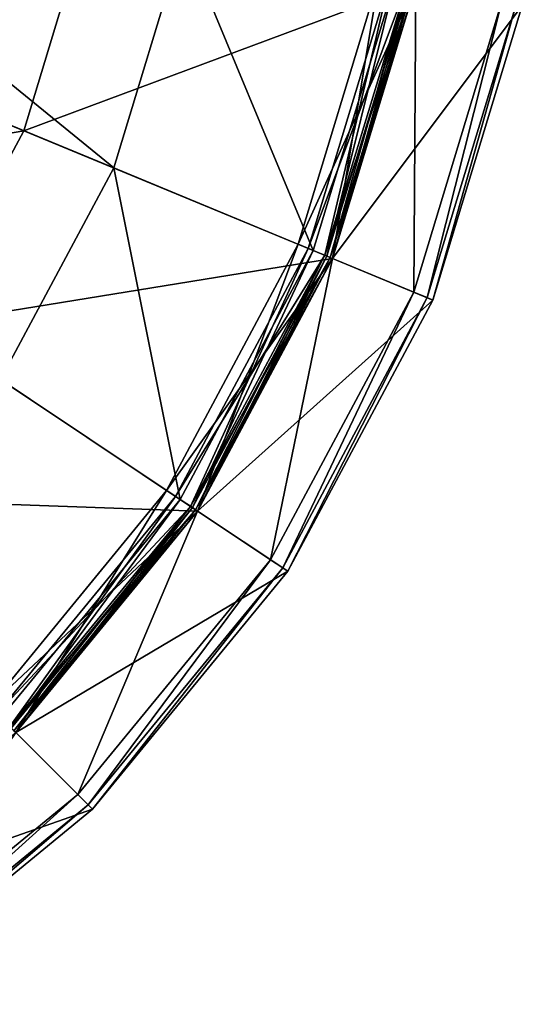
# Model space of a CAD drawing. Extents: x -0.02 to 0.02, y -0.103 to 0.02.
# Drawn here: x 0.014 to 0.02, y -0.017 to -0.004 of the extents above; entities that cross this region are included whole.
import ezdxf

# ---------------------------------------------------------------- set-up
doc = ezdxf.new("R2010")
doc.units = 0
doc.header["$MEASUREMENT"] = 0
doc.layers.get('0').update_dxf_attribs({"linetype": 'CONTINUOUS'})

msp = doc.modelspace()

# ---------------------------------------------------------------- linework, layer by layer
for points in [[(0.014725, -0.006099, 0.30392), (0.009589, -0.001907, 0.30392), (0.009033, -0.003741, 0.30392)], [(0.014725, -0.006099, 0.30392), (0.015632, -0.003109, 0.30392), (0.009589, -0.001907, 0.30392)], [(0.014388, -0.002862), (0.010505, -0.004351), (0.011152, -0.002218)], [(0.014388, -0.002862), (0.013553, -0.005614), (0.010505, -0.004351)], [(0.018654, -0.00371), (0.013553, -0.005614), (0.014388, -0.002862)], [(0.01732, -0.007174, 0.30392), (0.015632, -0.003109, 0.30392), (0.014725, -0.006099, 0.30392)], [(0.01732, -0.007174, 0.30392), (0.018387, -0.003657, 0.30392), (0.015632, -0.003109, 0.30392)], [(0.018654, -0.00371), (0.017572, -0.007278), (0.013553, -0.005614)], [(0.018654, -0.00371, 0.002033), (0.017124, -0.007093, 0.002033), (0.018179, -0.003616, 0.002033)], [(0.018179, -0.003616, 0.001878), (0.018179, -0.003616, 0.002033), (0.017124, -0.007093, 0.002033)], [(0.018179, -0.003616, 0.001878), (0.017124, -0.007093, 0.002033), (0.017124, -0.007093, 0.001878)], [(0.017572, -0.007278, 0.001878), (0.018179, -0.003616, 0.001878), (0.017124, -0.007093, 0.001878)], [(0.018654, -0.00371, 0.002033), (0.017572, -0.007278, 0.002033), (0.017124, -0.007093, 0.002033)], [(0.018546, -0.003689, 0.199992), (0.017252, -0.007146, 0.199992), (0.018315, -0.003643, 0.199992)], [(0.017252, -0.007146, 0.198598), (0.018315, -0.003643, 0.198598), (0.018315, -0.003643, 0.199992)], [(0.017252, -0.007146, 0.198598), (0.018315, -0.003643, 0.199992), (0.017252, -0.007146, 0.199992)], [(0.01747, -0.007236, 0.198598), (0.018315, -0.003643, 0.198598), (0.017252, -0.007146, 0.198598)], [(0.018546, -0.003689, 0.199992), (0.01747, -0.007236, 0.199992), (0.017252, -0.007146, 0.199992)], [(0.017498, -0.007248, 0.303841), (0.018387, -0.003657, 0.30392), (0.01732, -0.007174, 0.30392)], [(0.01747, -0.007236, 0.198598), (0.018546, -0.003689, 0.198598), (0.018315, -0.003643, 0.198598)], [(0.018622, -0.003704, 0.200024), (0.01747, -0.007236, 0.199992), (0.018546, -0.003689, 0.199992)], [(0.018546, -0.003689, 0.198598), (0.01747, -0.007236, 0.198598), (0.017542, -0.007266, 0.198566)], [(0.018622, -0.003704, 0.200024), (0.017542, -0.007266, 0.200024), (0.01747, -0.007236, 0.199992)], [(0.017498, -0.007248, 0.303841), (0.018575, -0.003695, 0.303841), (0.018387, -0.003657, 0.30392)], [(0.017572, -0.007278, 0.30365), (0.018575, -0.003695, 0.303841), (0.017498, -0.007248, 0.303841)], [(0.018546, -0.003689, 0.198598), (0.017542, -0.007266, 0.198566), (0.018622, -0.003704, 0.198566)], [(0.018654, -0.00371, 0.200101), (0.017542, -0.007266, 0.200024), (0.018622, -0.003704, 0.200024)], [(0.018622, -0.003704, 0.198566), (0.017542, -0.007266, 0.198566), (0.017572, -0.007278, 0.198489)], [(0.018654, -0.00371, 0.200101), (0.017572, -0.007278, 0.200101), (0.017542, -0.007266, 0.200024)], [(0.017572, -0.007278, 0.001878), (0.018654, -0.00371, 0.001878), (0.018179, -0.003616, 0.001878)], [(0.017572, -0.007278, 0.30365), (0.018654, -0.00371, 0.30365), (0.018575, -0.003695, 0.303841)], [(0.018622, -0.003704, 0.198566), (0.017572, -0.007278, 0.198489), (0.018654, -0.00371, 0.198489)], [(0.018654, -0.00371, 0.290291), (0.018654, -0.00371, 0.30365), (0.017572, -0.007278, 0.30365)], [(0.018654, -0.00371, 0.290291), (0.017572, -0.007278, 0.30365), (0.017572, -0.007278, 0.290291)], [(0.018654, -0.00371, 0.289588), (0.018654, -0.00371, 0.290291), (0.017572, -0.007278, 0.290291)], [(0.018654, -0.00371, 0.289588), (0.017572, -0.007278, 0.290291), (0.017572, -0.007278, 0.289588)], [(0.018654, -0.00371, 0.275524), (0.018654, -0.00371, 0.276228), (0.017572, -0.007278, 0.276228)], [(0.018654, -0.00371, 0.275524), (0.017572, -0.007278, 0.276228), (0.017572, -0.007278, 0.275524)], [(0.018654, -0.00371, 0.276228), (0.018654, -0.00371, 0.276931), (0.017572, -0.007278, 0.276931)], [(0.018654, -0.00371, 0.276228), (0.017572, -0.007278, 0.276931), (0.017572, -0.007278, 0.276228)], [(0.018654, -0.00371, 0.276931), (0.018654, -0.00371, 0.277634), (0.017572, -0.007278, 0.277634)], [(0.018654, -0.00371, 0.276931), (0.017572, -0.007278, 0.277634), (0.017572, -0.007278, 0.276931)], [(0.018654, -0.00371, 0.277634), (0.018654, -0.00371, 0.278337), (0.017572, -0.007278, 0.278337)], [(0.018654, -0.00371, 0.277634), (0.017572, -0.007278, 0.278337), (0.017572, -0.007278, 0.277634)], [(0.018654, -0.00371, 0.278337), (0.018654, -0.00371, 0.27904), (0.017572, -0.007278, 0.27904)], [(0.018654, -0.00371, 0.278337), (0.017572, -0.007278, 0.27904), (0.017572, -0.007278, 0.278337)], [(0.018654, -0.00371, 0.27904), (0.018654, -0.00371, 0.279744), (0.017572, -0.007278, 0.279744)], [(0.018654, -0.00371, 0.27904), (0.017572, -0.007278, 0.279744), (0.017572, -0.007278, 0.27904)], [(0.018654, -0.00371, 0.279744), (0.018654, -0.00371, 0.280447), (0.017572, -0.007278, 0.280447)], [(0.018654, -0.00371, 0.279744), (0.017572, -0.007278, 0.280447), (0.017572, -0.007278, 0.279744)], [(0.018654, -0.00371, 0.280447), (0.018654, -0.00371, 0.28115), (0.017572, -0.007278, 0.28115)], [(0.018654, -0.00371, 0.280447), (0.017572, -0.007278, 0.28115), (0.017572, -0.007278, 0.280447)], [(0.018654, -0.00371, 0.28115), (0.018654, -0.00371, 0.281853), (0.017572, -0.007278, 0.281853)], [(0.018654, -0.00371, 0.28115), (0.017572, -0.007278, 0.281853), (0.017572, -0.007278, 0.28115)], [(0.018654, -0.00371, 0.281853), (0.018654, -0.00371, 0.282556), (0.017572, -0.007278, 0.282556)], [(0.018654, -0.00371, 0.281853), (0.017572, -0.007278, 0.282556), (0.017572, -0.007278, 0.281853)], [(0.018654, -0.00371, 0.282556), (0.018654, -0.00371, 0.283259), (0.017572, -0.007278, 0.283259)], [(0.018654, -0.00371, 0.282556), (0.017572, -0.007278, 0.283259), (0.017572, -0.007278, 0.282556)], [(0.018654, -0.00371, 0.283259), (0.018654, -0.00371, 0.283963), (0.017572, -0.007278, 0.283963)], [(0.018654, -0.00371, 0.283259), (0.017572, -0.007278, 0.283963), (0.017572, -0.007278, 0.283259)], [(0.018654, -0.00371, 0.283963), (0.018654, -0.00371, 0.284666), (0.017572, -0.007278, 0.284666)], [(0.018654, -0.00371, 0.283963), (0.017572, -0.007278, 0.284666), (0.017572, -0.007278, 0.283963)], [(0.018654, -0.00371, 0.284666), (0.018654, -0.00371, 0.285369), (0.017572, -0.007278, 0.285369)], [(0.018654, -0.00371, 0.284666), (0.017572, -0.007278, 0.285369), (0.017572, -0.007278, 0.284666)], [(0.018654, -0.00371, 0.285369), (0.018654, -0.00371, 0.286072), (0.017572, -0.007278, 0.286072)], [(0.018654, -0.00371, 0.285369), (0.017572, -0.007278, 0.286072), (0.017572, -0.007278, 0.285369)], [(0.018654, -0.00371, 0.286072), (0.018654, -0.00371, 0.286775), (0.017572, -0.007278, 0.286775)], [(0.018654, -0.00371, 0.286072), (0.017572, -0.007278, 0.286775), (0.017572, -0.007278, 0.286072)], [(0.018654, -0.00371, 0.286775), (0.018654, -0.00371, 0.287479), (0.017572, -0.007278, 0.287479)], [(0.018654, -0.00371, 0.286775), (0.017572, -0.007278, 0.287479), (0.017572, -0.007278, 0.286775)], [(0.018654, -0.00371, 0.287479), (0.018654, -0.00371, 0.288182), (0.017572, -0.007278, 0.288182)], [(0.018654, -0.00371, 0.287479), (0.017572, -0.007278, 0.288182), (0.017572, -0.007278, 0.287479)], [(0.018654, -0.00371, 0.288182), (0.018654, -0.00371, 0.288885), (0.017572, -0.007278, 0.288885)], [(0.018654, -0.00371, 0.288182), (0.017572, -0.007278, 0.288885), (0.017572, -0.007278, 0.288182)], [(0.018654, -0.00371, 0.288885), (0.018654, -0.00371, 0.289588), (0.017572, -0.007278, 0.289588)], [(0.018654, -0.00371, 0.288885), (0.017572, -0.007278, 0.289588), (0.017572, -0.007278, 0.288885)], [(0.018654, -0.00371, 0.002033), (0.018654, -0.00371, 0.198489), (0.017572, -0.007278, 0.198489)], [(0.018654, -0.00371, 0.002033), (0.017572, -0.007278, 0.198489), (0.017572, -0.007278, 0.002033)], [(0.018654, -0.00371, 0.200101), (0.018654, -0.00371, 0.275524), (0.017572, -0.007278, 0.275524)], [(0.018654, -0.00371, 0.200101), (0.017572, -0.007278, 0.275524), (0.017572, -0.007278, 0.200101)], [(0.018654, -0.00371, 0.001878), (0.017572, -0.007278, 0.001878), (0.018627, -0.007716, 0.001878)], [(0.017572, -0.007278), (0.018654, -0.00371), (0.020039, -0.003986)], [(0.018654, -0.00371, 0.001878), (0.018627, -0.007716, 0.001878), (0.019774, -0.003933, 0.001878)], [(0.013252, -0.008855, 0.30392), (0.014725, -0.006099, 0.30392), (0.009033, -0.003741, 0.30392)], [(0.019774, -0.003933, 0.001878), (0.018627, -0.007716, 0.001878), (0.018803, -0.007788, 0.001799)], [(0.019774, -0.003933, 0.001878), (0.018803, -0.007788, 0.001799), (0.019961, -0.003971, 0.001799)], [(0.019961, -0.003971, 0.001799), (0.018803, -0.007788, 0.001799), (0.018877, -0.007819, 0.001609)], [(0.019961, -0.003971, 0.001799), (0.018877, -0.007819, 0.001609), (0.020039, -0.003986, 0.001609)], [(0.017572, -0.007278), (0.020039, -0.003986), (0.018877, -0.007819)], [(0.020039, -0.003986), (0.020039, -0.003986, 0.001609), (0.018877, -0.007819, 0.001609)], [(0.020039, -0.003986), (0.018877, -0.007819, 0.001609), (0.018877, -0.007819)], [(0.013553, -0.005614), (0.009455, -0.006317), (0.010505, -0.004351)], [(0.013553, -0.005614), (0.012198, -0.00815), (0.009455, -0.006317)], [(0.017572, -0.007278), (0.012198, -0.00815), (0.013553, -0.005614)], [(0.015588, -0.010416, 0.30392), (0.014725, -0.006099, 0.30392), (0.013252, -0.008855, 0.30392)], [(0.015588, -0.010416, 0.30392), (0.01732, -0.007174, 0.30392), (0.014725, -0.006099, 0.30392)], [(0.017572, -0.007278, 0.002033), (0.015411, -0.010298, 0.002033), (0.017124, -0.007093, 0.002033)], [(0.017124, -0.007093, 0.001878), (0.017124, -0.007093, 0.002033), (0.015411, -0.010298, 0.002033)], [(0.017124, -0.007093, 0.001878), (0.015411, -0.010298, 0.002033), (0.015411, -0.010298, 0.001878)], [(0.015814, -0.010567, 0.001878), (0.017124, -0.007093, 0.001878), (0.015411, -0.010298, 0.001878)], [(0.01747, -0.007236, 0.199992), (0.015527, -0.010375, 0.199992), (0.017252, -0.007146, 0.199992)], [(0.015527, -0.010375, 0.198598), (0.017252, -0.007146, 0.198598), (0.017252, -0.007146, 0.199992)], [(0.015527, -0.010375, 0.198598), (0.017252, -0.007146, 0.199992), (0.015527, -0.010375, 0.199992)], [(0.015723, -0.010506, 0.198598), (0.017252, -0.007146, 0.198598), (0.015527, -0.010375, 0.198598)], [(0.015747, -0.010522, 0.303841), (0.01732, -0.007174, 0.30392), (0.015588, -0.010416, 0.30392)], [(0.015723, -0.010506, 0.198598), (0.01747, -0.007236, 0.198598), (0.017252, -0.007146, 0.198598)], [(0.015747, -0.010522, 0.303841), (0.017498, -0.007248, 0.303841), (0.01732, -0.007174, 0.30392)], [(0.015814, -0.010567, 0.001878), (0.017572, -0.007278, 0.001878), (0.017124, -0.007093, 0.001878)], [(0.017572, -0.007278), (0.015814, -0.010567), (0.012198, -0.00815)], [(0.017572, -0.007278, 0.002033), (0.015814, -0.010567, 0.002033), (0.015411, -0.010298, 0.002033)], [(0.01747, -0.007236, 0.199992), (0.015723, -0.010506, 0.199992), (0.015527, -0.010375, 0.199992)], [(0.017542, -0.007266, 0.200024), (0.015723, -0.010506, 0.199992), (0.01747, -0.007236, 0.199992)], [(0.01747, -0.007236, 0.198598), (0.015723, -0.010506, 0.198598), (0.015787, -0.010549, 0.198566)], [(0.017542, -0.007266, 0.200024), (0.015787, -0.010549, 0.200024), (0.015723, -0.010506, 0.199992)], [(0.015814, -0.010567, 0.30365), (0.017498, -0.007248, 0.303841), (0.015747, -0.010522, 0.303841)], [(0.01747, -0.007236, 0.198598), (0.015787, -0.010549, 0.198566), (0.017542, -0.007266, 0.198566)], [(0.017572, -0.007278, 0.200101), (0.015787, -0.010549, 0.200024), (0.017542, -0.007266, 0.200024)], [(0.017542, -0.007266, 0.198566), (0.015787, -0.010549, 0.198566), (0.015814, -0.010567, 0.198489)], [(0.017572, -0.007278, 0.200101), (0.015814, -0.010567, 0.200101), (0.015787, -0.010549, 0.200024)], [(0.015814, -0.010567, 0.30365), (0.017572, -0.007278, 0.30365), (0.017498, -0.007248, 0.303841)], [(0.017542, -0.007266, 0.198566), (0.015814, -0.010567, 0.198489), (0.017572, -0.007278, 0.198489)], [(0.017572, -0.007278, 0.290291), (0.017572, -0.007278, 0.30365), (0.015814, -0.010567, 0.30365)], [(0.017572, -0.007278, 0.290291), (0.015814, -0.010567, 0.30365), (0.015814, -0.010567, 0.290291)], [(0.017572, -0.007278, 0.289588), (0.017572, -0.007278, 0.290291), (0.015814, -0.010567, 0.290291)], [(0.017572, -0.007278, 0.289588), (0.015814, -0.010567, 0.290291), (0.015814, -0.010567, 0.289588)], [(0.017572, -0.007278, 0.275524), (0.017572, -0.007278, 0.276228), (0.015814, -0.010567, 0.276228)], [(0.017572, -0.007278, 0.275524), (0.015814, -0.010567, 0.276228), (0.015814, -0.010567, 0.275524)], [(0.017572, -0.007278, 0.276228), (0.017572, -0.007278, 0.276931), (0.015814, -0.010567, 0.276931)], [(0.017572, -0.007278, 0.276228), (0.015814, -0.010567, 0.276931), (0.015814, -0.010567, 0.276228)], [(0.017572, -0.007278, 0.276931), (0.017572, -0.007278, 0.277634), (0.015814, -0.010567, 0.277634)], [(0.017572, -0.007278, 0.276931), (0.015814, -0.010567, 0.277634), (0.015814, -0.010567, 0.276931)], [(0.017572, -0.007278, 0.277634), (0.017572, -0.007278, 0.278337), (0.015814, -0.010567, 0.278337)], [(0.017572, -0.007278, 0.277634), (0.015814, -0.010567, 0.278337), (0.015814, -0.010567, 0.277634)], [(0.017572, -0.007278, 0.278337), (0.017572, -0.007278, 0.27904), (0.015814, -0.010567, 0.27904)], [(0.017572, -0.007278, 0.278337), (0.015814, -0.010567, 0.27904), (0.015814, -0.010567, 0.278337)], [(0.017572, -0.007278, 0.27904), (0.017572, -0.007278, 0.279744), (0.015814, -0.010567, 0.279744)], [(0.017572, -0.007278, 0.27904), (0.015814, -0.010567, 0.279744), (0.015814, -0.010567, 0.27904)], [(0.017572, -0.007278, 0.279744), (0.017572, -0.007278, 0.280447), (0.015814, -0.010567, 0.280447)], [(0.017572, -0.007278, 0.279744), (0.015814, -0.010567, 0.280447), (0.015814, -0.010567, 0.279744)], [(0.017572, -0.007278, 0.280447), (0.017572, -0.007278, 0.28115), (0.015814, -0.010567, 0.28115)], [(0.017572, -0.007278, 0.280447), (0.015814, -0.010567, 0.28115), (0.015814, -0.010567, 0.280447)], [(0.017572, -0.007278, 0.28115), (0.017572, -0.007278, 0.281853), (0.015814, -0.010567, 0.281853)], [(0.017572, -0.007278, 0.28115), (0.015814, -0.010567, 0.281853), (0.015814, -0.010567, 0.28115)], [(0.017572, -0.007278, 0.281853), (0.017572, -0.007278, 0.282556), (0.015814, -0.010567, 0.282556)], [(0.017572, -0.007278, 0.281853), (0.015814, -0.010567, 0.282556), (0.015814, -0.010567, 0.281853)], [(0.017572, -0.007278, 0.282556), (0.017572, -0.007278, 0.283259), (0.015814, -0.010567, 0.283259)], [(0.017572, -0.007278, 0.282556), (0.015814, -0.010567, 0.283259), (0.015814, -0.010567, 0.282556)], [(0.017572, -0.007278, 0.283259), (0.017572, -0.007278, 0.283963), (0.015814, -0.010567, 0.283963)], [(0.017572, -0.007278, 0.283259), (0.015814, -0.010567, 0.283963), (0.015814, -0.010567, 0.283259)], [(0.017572, -0.007278, 0.283963), (0.017572, -0.007278, 0.284666), (0.015814, -0.010567, 0.284666)], [(0.017572, -0.007278, 0.283963), (0.015814, -0.010567, 0.284666), (0.015814, -0.010567, 0.283963)], [(0.017572, -0.007278, 0.284666), (0.017572, -0.007278, 0.285369), (0.015814, -0.010567, 0.285369)], [(0.017572, -0.007278, 0.284666), (0.015814, -0.010567, 0.285369), (0.015814, -0.010567, 0.284666)], [(0.017572, -0.007278, 0.285369), (0.017572, -0.007278, 0.286072), (0.015814, -0.010567, 0.286072)], [(0.017572, -0.007278, 0.285369), (0.015814, -0.010567, 0.286072), (0.015814, -0.010567, 0.285369)], [(0.017572, -0.007278, 0.286072), (0.017572, -0.007278, 0.286775), (0.015814, -0.010567, 0.286775)], [(0.017572, -0.007278, 0.286072), (0.015814, -0.010567, 0.286775), (0.015814, -0.010567, 0.286072)], [(0.017572, -0.007278, 0.286775), (0.017572, -0.007278, 0.287479), (0.015814, -0.010567, 0.287479)], [(0.017572, -0.007278, 0.286775), (0.015814, -0.010567, 0.287479), (0.015814, -0.010567, 0.286775)], [(0.017572, -0.007278, 0.287479), (0.017572, -0.007278, 0.288182), (0.015814, -0.010567, 0.288182)], [(0.017572, -0.007278, 0.287479), (0.015814, -0.010567, 0.288182), (0.015814, -0.010567, 0.287479)], [(0.017572, -0.007278, 0.288182), (0.017572, -0.007278, 0.288885), (0.015814, -0.010567, 0.288885)], [(0.017572, -0.007278, 0.288182), (0.015814, -0.010567, 0.288885), (0.015814, -0.010567, 0.288182)], [(0.017572, -0.007278, 0.288885), (0.017572, -0.007278, 0.289588), (0.015814, -0.010567, 0.289588)], [(0.017572, -0.007278, 0.288885), (0.015814, -0.010567, 0.289588), (0.015814, -0.010567, 0.288885)], [(0.017572, -0.007278, 0.002033), (0.017572, -0.007278, 0.198489), (0.015814, -0.010567, 0.198489)], [(0.017572, -0.007278, 0.002033), (0.015814, -0.010567, 0.198489), (0.015814, -0.010567, 0.002033)], [(0.017572, -0.007278, 0.200101), (0.017572, -0.007278, 0.275524), (0.015814, -0.010567, 0.275524)], [(0.017572, -0.007278, 0.200101), (0.015814, -0.010567, 0.275524), (0.015814, -0.010567, 0.200101)], [(0.017572, -0.007278, 0.001878), (0.015814, -0.010567, 0.001878), (0.016764, -0.011201, 0.001878)], [(0.015814, -0.010567), (0.017572, -0.007278), (0.018877, -0.007819)], [(0.017572, -0.007278, 0.001878), (0.016764, -0.011201, 0.001878), (0.018627, -0.007716, 0.001878)], [(0.015814, -0.010567), (0.018877, -0.007819), (0.016989, -0.011351)], [(0.018627, -0.007716, 0.001878), (0.016764, -0.011201, 0.001878), (0.016922, -0.011307, 0.001799)], [(0.018627, -0.007716, 0.001878), (0.016922, -0.011307, 0.001799), (0.018803, -0.007788, 0.001799)], [(0.018803, -0.007788, 0.001799), (0.016922, -0.011307, 0.001799), (0.016989, -0.011351, 0.001609)], [(0.018803, -0.007788, 0.001799), (0.016989, -0.011351, 0.001609), (0.018877, -0.007819, 0.001609)], [(0.018877, -0.007819), (0.018877, -0.007819, 0.001609), (0.016989, -0.011351, 0.001609)], [(0.018877, -0.007819), (0.016989, -0.011351, 0.001609), (0.016989, -0.011351)], [(0.015814, -0.010567), (0.010373, -0.010373), (0.012198, -0.00815)], [(0.013257, -0.013257, 0.30392), (0.015588, -0.010416, 0.30392), (0.013252, -0.008855, 0.30392)], [(0.015814, -0.010567), (0.013449, -0.013449), (0.010373, -0.010373)], [(0.015814, -0.010567, 0.002033), (0.013106, -0.013106, 0.002033), (0.015411, -0.010298, 0.002033)], [(0.015411, -0.010298, 0.001878), (0.015411, -0.010298, 0.002033), (0.013106, -0.013106, 0.002033)], [(0.015411, -0.010298, 0.001878), (0.013106, -0.013106, 0.002033), (0.013106, -0.013106, 0.001878)], [(0.013449, -0.013449, 0.001878), (0.015411, -0.010298, 0.001878), (0.013106, -0.013106, 0.001878)], [(0.015723, -0.010506, 0.199992), (0.013204, -0.013204, 0.199992), (0.015527, -0.010375, 0.199992)], [(0.013204, -0.013204, 0.198598), (0.015527, -0.010375, 0.198598), (0.015527, -0.010375, 0.199992)], [(0.013204, -0.013204, 0.198598), (0.015527, -0.010375, 0.199992), (0.013204, -0.013204, 0.199992)], [(0.013371, -0.013371, 0.198598), (0.015527, -0.010375, 0.198598), (0.013204, -0.013204, 0.198598)], [(0.013371, -0.013371, 0.198598), (0.015723, -0.010506, 0.198598), (0.015527, -0.010375, 0.198598)], [(0.013449, -0.013449, 0.001878), (0.015814, -0.010567, 0.001878), (0.015411, -0.010298, 0.001878)], [(0.015723, -0.010506, 0.199992), (0.013371, -0.013371, 0.199992), (0.013204, -0.013204, 0.199992)], [(0.013392, -0.013392, 0.303841), (0.015588, -0.010416, 0.30392), (0.013257, -0.013257, 0.30392)], [(0.015787, -0.010549, 0.200024), (0.013371, -0.013371, 0.199992), (0.015723, -0.010506, 0.199992)], [(0.015723, -0.010506, 0.198598), (0.013371, -0.013371, 0.198598), (0.013426, -0.013426, 0.198566)], [(0.013392, -0.013392, 0.303841), (0.015747, -0.010522, 0.303841), (0.015588, -0.010416, 0.30392)], [(0.015723, -0.010506, 0.198598), (0.013426, -0.013426, 0.198566), (0.015787, -0.010549, 0.198566)], [(0.015814, -0.010567, 0.002033), (0.013449, -0.013449, 0.002033), (0.013106, -0.013106, 0.002033)], [(0.015787, -0.010549, 0.200024), (0.013426, -0.013426, 0.200024), (0.013371, -0.013371, 0.199992)], [(0.013449, -0.013449, 0.30365), (0.015747, -0.010522, 0.303841), (0.013392, -0.013392, 0.303841)], [(0.015814, -0.010567, 0.200101), (0.013426, -0.013426, 0.200024), (0.015787, -0.010549, 0.200024)], [(0.015787, -0.010549, 0.198566), (0.013426, -0.013426, 0.198566), (0.013449, -0.013449, 0.198489)], [(0.015814, -0.010567, 0.200101), (0.013449, -0.013449, 0.200101), (0.013426, -0.013426, 0.200024)], [(0.013449, -0.013449, 0.30365), (0.015814, -0.010567, 0.30365), (0.015747, -0.010522, 0.303841)], [(0.015787, -0.010549, 0.198566), (0.013449, -0.013449, 0.198489), (0.015814, -0.010567, 0.198489)], [(0.015814, -0.010567, 0.290291), (0.015814, -0.010567, 0.30365), (0.013449, -0.013449, 0.30365)], [(0.015814, -0.010567, 0.290291), (0.013449, -0.013449, 0.30365), (0.013449, -0.013449, 0.290291)], [(0.015814, -0.010567, 0.289588), (0.015814, -0.010567, 0.290291), (0.013449, -0.013449, 0.290291)], [(0.015814, -0.010567, 0.289588), (0.013449, -0.013449, 0.290291), (0.013449, -0.013449, 0.289588)], [(0.015814, -0.010567, 0.275524), (0.015814, -0.010567, 0.276228), (0.013449, -0.013449, 0.276228)], [(0.015814, -0.010567, 0.275524), (0.013449, -0.013449, 0.276228), (0.013449, -0.013449, 0.275524)], [(0.015814, -0.010567, 0.276228), (0.015814, -0.010567, 0.276931), (0.013449, -0.013449, 0.276931)], [(0.015814, -0.010567, 0.276228), (0.013449, -0.013449, 0.276931), (0.013449, -0.013449, 0.276228)], [(0.015814, -0.010567, 0.276931), (0.015814, -0.010567, 0.277634), (0.013449, -0.013449, 0.277634)], [(0.015814, -0.010567, 0.276931), (0.013449, -0.013449, 0.277634), (0.013449, -0.013449, 0.276931)], [(0.015814, -0.010567, 0.277634), (0.015814, -0.010567, 0.278337), (0.013449, -0.013449, 0.278337)], [(0.015814, -0.010567, 0.277634), (0.013449, -0.013449, 0.278337), (0.013449, -0.013449, 0.277634)], [(0.015814, -0.010567, 0.278337), (0.015814, -0.010567, 0.27904), (0.013449, -0.013449, 0.27904)], [(0.015814, -0.010567, 0.278337), (0.013449, -0.013449, 0.27904), (0.013449, -0.013449, 0.278337)], [(0.015814, -0.010567, 0.27904), (0.015814, -0.010567, 0.279744), (0.013449, -0.013449, 0.279744)], [(0.015814, -0.010567, 0.27904), (0.013449, -0.013449, 0.279744), (0.013449, -0.013449, 0.27904)], [(0.015814, -0.010567, 0.279744), (0.015814, -0.010567, 0.280447), (0.013449, -0.013449, 0.280447)], [(0.015814, -0.010567, 0.279744), (0.013449, -0.013449, 0.280447), (0.013449, -0.013449, 0.279744)], [(0.015814, -0.010567, 0.280447), (0.015814, -0.010567, 0.28115), (0.013449, -0.013449, 0.28115)], [(0.015814, -0.010567, 0.280447), (0.013449, -0.013449, 0.28115), (0.013449, -0.013449, 0.280447)], [(0.015814, -0.010567, 0.28115), (0.015814, -0.010567, 0.281853), (0.013449, -0.013449, 0.281853)], [(0.015814, -0.010567, 0.28115), (0.013449, -0.013449, 0.281853), (0.013449, -0.013449, 0.28115)], [(0.015814, -0.010567, 0.281853), (0.015814, -0.010567, 0.282556), (0.013449, -0.013449, 0.282556)], [(0.015814, -0.010567, 0.281853), (0.013449, -0.013449, 0.282556), (0.013449, -0.013449, 0.281853)], [(0.015814, -0.010567, 0.282556), (0.015814, -0.010567, 0.283259), (0.013449, -0.013449, 0.283259)], [(0.015814, -0.010567, 0.282556), (0.013449, -0.013449, 0.283259), (0.013449, -0.013449, 0.282556)], [(0.015814, -0.010567, 0.283259), (0.015814, -0.010567, 0.283963), (0.013449, -0.013449, 0.283963)], [(0.015814, -0.010567, 0.283259), (0.013449, -0.013449, 0.283963), (0.013449, -0.013449, 0.283259)], [(0.015814, -0.010567, 0.283963), (0.015814, -0.010567, 0.284666), (0.013449, -0.013449, 0.284666)], [(0.015814, -0.010567, 0.283963), (0.013449, -0.013449, 0.284666), (0.013449, -0.013449, 0.283963)], [(0.015814, -0.010567, 0.284666), (0.015814, -0.010567, 0.285369), (0.013449, -0.013449, 0.285369)], [(0.015814, -0.010567, 0.284666), (0.013449, -0.013449, 0.285369), (0.013449, -0.013449, 0.284666)], [(0.015814, -0.010567, 0.285369), (0.015814, -0.010567, 0.286072), (0.013449, -0.013449, 0.286072)], [(0.015814, -0.010567, 0.285369), (0.013449, -0.013449, 0.286072), (0.013449, -0.013449, 0.285369)], [(0.015814, -0.010567, 0.286072), (0.015814, -0.010567, 0.286775), (0.013449, -0.013449, 0.286775)], [(0.015814, -0.010567, 0.286072), (0.013449, -0.013449, 0.286775), (0.013449, -0.013449, 0.286072)], [(0.015814, -0.010567, 0.286775), (0.015814, -0.010567, 0.287479), (0.013449, -0.013449, 0.287479)], [(0.015814, -0.010567, 0.286775), (0.013449, -0.013449, 0.287479), (0.013449, -0.013449, 0.286775)], [(0.015814, -0.010567, 0.287479), (0.015814, -0.010567, 0.288182), (0.013449, -0.013449, 0.288182)], [(0.015814, -0.010567, 0.287479), (0.013449, -0.013449, 0.288182), (0.013449, -0.013449, 0.287479)], [(0.015814, -0.010567, 0.288182), (0.015814, -0.010567, 0.288885), (0.013449, -0.013449, 0.288885)], [(0.015814, -0.010567, 0.288182), (0.013449, -0.013449, 0.288885), (0.013449, -0.013449, 0.288182)], [(0.015814, -0.010567, 0.288885), (0.015814, -0.010567, 0.289588), (0.013449, -0.013449, 0.289588)], [(0.015814, -0.010567, 0.288885), (0.013449, -0.013449, 0.289588), (0.013449, -0.013449, 0.288885)], [(0.015814, -0.010567, 0.002033), (0.015814, -0.010567, 0.198489), (0.013449, -0.013449, 0.198489)], [(0.015814, -0.010567, 0.002033), (0.013449, -0.013449, 0.198489), (0.013449, -0.013449, 0.002033)], [(0.015814, -0.010567, 0.200101), (0.015814, -0.010567, 0.275524), (0.013449, -0.013449, 0.275524)], [(0.015814, -0.010567, 0.200101), (0.013449, -0.013449, 0.275524), (0.013449, -0.013449, 0.200101)], [(0.015814, -0.010567, 0.001878), (0.013449, -0.013449, 0.001878), (0.014257, -0.014257, 0.001878)], [(0.013449, -0.013449), (0.015814, -0.010567), (0.016989, -0.011351)], [(0.015814, -0.010567, 0.001878), (0.014257, -0.014257, 0.001878), (0.016764, -0.011201, 0.001878)], [(0.016764, -0.011201, 0.001878), (0.014257, -0.014257, 0.001878), (0.014391, -0.014391, 0.001799)], [(0.016764, -0.011201, 0.001878), (0.014391, -0.014391, 0.001799), (0.016922, -0.011307, 0.001799)], [(0.013449, -0.013449), (0.016989, -0.011351), (0.014448, -0.014448)], [(0.016922, -0.011307, 0.001799), (0.014391, -0.014391, 0.001799), (0.014448, -0.014448, 0.001609)], [(0.016922, -0.011307, 0.001799), (0.014448, -0.014448, 0.001609), (0.016989, -0.011351, 0.001609)], [(0.016989, -0.011351), (0.016989, -0.011351, 0.001609), (0.014448, -0.014448, 0.001609)], [(0.016989, -0.011351), (0.014448, -0.014448, 0.001609), (0.014448, -0.014448)], [(0.010567, -0.015814), (0.013449, -0.013449), (0.014448, -0.014448)], [(0.013449, -0.013449, 0.001878), (0.011201, -0.016764, 0.001878), (0.014257, -0.014257, 0.001878)], [(0.014257, -0.014257, 0.001878), (0.011201, -0.016764, 0.001878), (0.011307, -0.016922, 0.001799)], [(0.014257, -0.014257, 0.001878), (0.011307, -0.016922, 0.001799), (0.014391, -0.014391, 0.001799)], [(0.010567, -0.015814), (0.014448, -0.014448), (0.011351, -0.016989)], [(0.014391, -0.014391, 0.001799), (0.011307, -0.016922, 0.001799), (0.011351, -0.016989, 0.001609)], [(0.014391, -0.014391, 0.001799), (0.011351, -0.016989, 0.001609), (0.014448, -0.014448, 0.001609)], [(0.014448, -0.014448), (0.014448, -0.014448, 0.001609), (0.011351, -0.016989, 0.001609)], [(0.014448, -0.014448), (0.011351, -0.016989, 0.001609), (0.011351, -0.016989)]]:
    msp.add_3dface(points)

doc.saveas('drawing.dxf')
